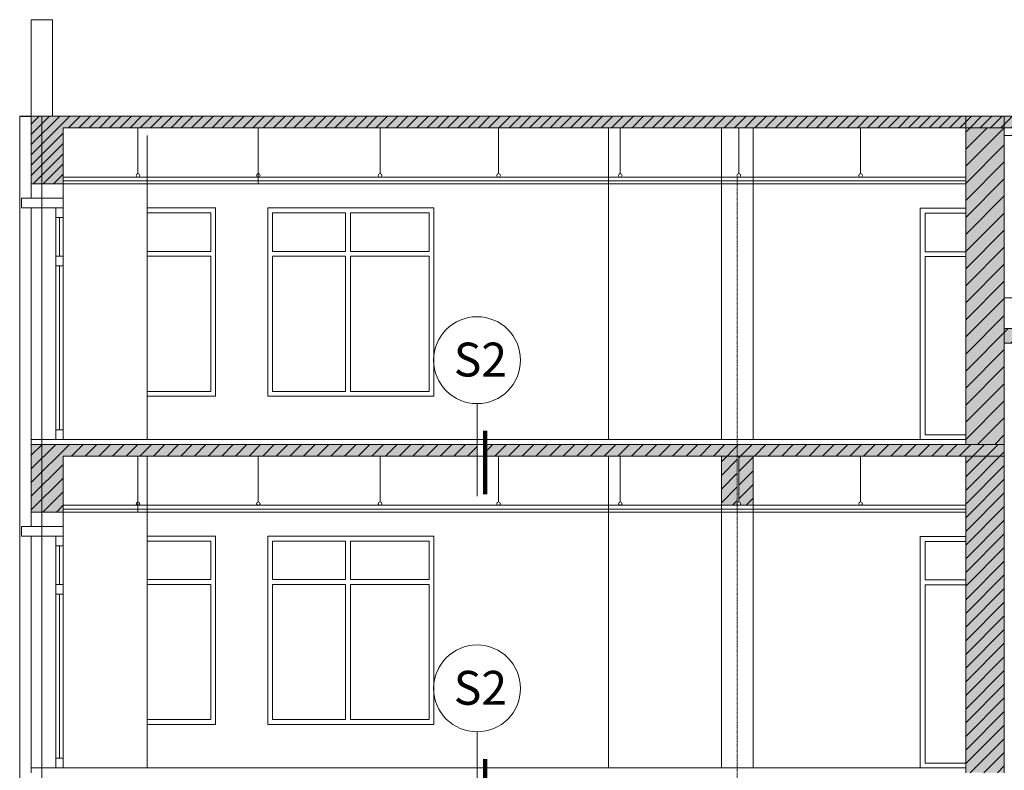
# Model space of a CAD drawing. Units: inches. Extents: x 37 to 331930, y 186 to 480167.
# Drawn here: x 280562 to 290757, y 72438 to 80213 of the extents above; entities that cross this region are included whole.
import ezdxf
from ezdxf.enums import TextEntityAlignment as Align

# ---------------------------------------------------------------- set-up
doc = ezdxf.new("R2010")
doc.units = ezdxf.units.IN
doc.header["$MEASUREMENT"] = 0
doc.linetypes.add('CENTER', pattern=[2, 1.25, -0.25, 0.25, -0.25])
for name, color, linetype, lineweight in [('BT', 7, 'Continuous', 30), ('CHU', 7, 'Continuous', 15), ('doors&windows', 144, 'Continuous', 13), ('manh', 136, 'Continuous', 5), ('THAY', 9, 'Continuous', 15), ('THAY2', 8, 'Continuous', 18), ('Truc', 57, 'CENTER', 5), ('tuong', 7, 'Continuous', 13)]:
    doc.layers.add(name, color=color, linetype=linetype, lineweight=lineweight)
doc.styles.add('nam', font='VHARIALN.ttf')
pattern_1 = [(50, (70025.76, 474430.2), (286.90407, -25.10085), [30, -330]), (355, (70025.76, 474430.2), (-55.50053, 300.87685), [24, -264]), (100.4514, (70049.66, 474428.1), (231.40375, 275.77582), [25.49608, -280.45684]), (46.1842, (70025.76, 474510.2), (426.89642, -66.2076), [45, -495]), (96.6356, (70061.33, 474504.67), (373.8651, 389.64715), [38.2441, -420.6852]), (351.1842, (70025.76, 474510.2), (373.86478, 389.64744), [36, -396]), (21, (70065.76, 474490.2), (238.76282, -161.04756), [30, -330]), (326, (70065.76, 474490.2), (97.32613, 290.06002), [24, -264]), (71.4514, (70085.65, 474476.77), (336.08905, 129.0122), [25.49608, -280.45684]), (37.5, (70025.76, 474430.19), (4.863942, 133.157542), [0, -260.8, 0, -268, 0, -265]), (7.5, (70025.76, 474430.19), (105.227815, 157.764685), [0, -152.8, 0, -254.8, 0, -101]), (327.5, (69936.56, 474430.19), (213.528974, -9.021949), [0, -100, 0, -312, 0, -414]), (317.5, (69896.56, 474430.19), (233.27447, 40.04199), [0, -130, 0, -207.2, 0, -294])]

msp = doc.modelspace()

# ---------------------------------------------------------------- hatches: boundary and pattern name
at = {"layer": 'tuong', "lineweight": 25}
h = msp.add_hatch(dxfattribs=at)
h.set_pattern_fill('AR-CONC', color=256, scale=40, style=0)
h.set_pattern_definition(pattern_1)
h.paths.add_polyline_path([(290356.8, 79213.3), (280791.8, 79213.3), (280791.8, 78513.3), (281011.8, 78513.3), (281011.8, 79093.3), (290356.8, 79093.3)])
h.paths.add_polyline_path([(280791.8, 79213.3), (280681.8, 79213.3), (280681.8, 79213.3), (280681.8, 78513.3), (280791.8, 78513.3)])
h.paths.add_polyline_path([(290756.8, 79213.3), (290356.8, 79213.3), (290356.8, 79093.3), (290756.8, 79093.3)])
h.paths.add_polyline_path([(291547.4, 79213.3), (290756.8, 79213.3), (290756.8, 79093.3), (291547.4, 79093.2)])
h.paths.add_polyline_path([(298806.8, 79213.3), (291547.4, 79213.3), (291547.4, 79093.2), (298806.8, 79092.2)])
h.paths.add_polyline_path([(304576.8, 79213.3), (302836.9, 79213.3), (299207.2, 79213.3), (299207.2, 79093.3), (304576.8, 79093.3)])
h.paths.add_polyline_path([(310226.8, 79093.3), (312426.7, 79093.3), (312426.7, 78413.4), (312756.7, 78413.4), (312756.7, 79093.3), (314526.8, 79093.3), (314526.8, 79213.3), (310226.3, 79213.3), (310226.3, 79213.3), (304576.8, 79213.3), (304576.8, 79093.3), (304576.8, 77213.3), (304576.8, 77213.3), (304576.8, 75813.3), (304976.8, 75813.3), (304976.8, 78013.3), (304976.8, 79013.3), (309826.3, 79013.3), (309826.3, 75813.3), (310226.8, 75813.3), (310226.8, 76795.6), (310219.6, 76801.6), (310226.8, 76802.9), (310226.8, 78067.1), (310220, 78073.6), (310226.8, 78074.4)])
h.paths.add_polyline_path([(304976.8, 75693.3), (305430.5, 75693.3), (305430.5, 75813.3), (304576.8, 75813.3), (304576.8, 75813.3), (304576.8, 75813.3), (304576.8, 74613.3), (304976.8, 74613.3)])
h.paths.add_polyline_path([(306923, 75813.3), (305430.5, 75813.3), (305430.5, 75693.3), (306923, 75693.3)])
h.paths.add_polyline_path([(307776.8, 75813.3), (306923, 75813.3), (306923, 75693.3), (307376.8, 75693.3), (307376.8, 74613.3), (307776.8, 74613.3)])
h.paths.add_polyline_path([(308315.4, 77013.3), (308115.4, 77013.3), (304976.8, 77013.3), (304976.8, 76863.3), (308115.4, 76863.3), (308315.4, 76863.3)], flags=17)
h.paths.add_polyline_path([(309421.5, 77000.9), (309409.1, 77013.3), (308315.4, 77013.3), (308315.4, 76863.3), (309415.7, 76863.3), (309415, 76865.2), (309420.6, 76863.3), (309421.5, 76863.3)], flags=17)
h.paths.add_polyline_path([(309826.3, 77013.3), (309729.2, 77013.3), (309728.8, 77008.2), (309722.7, 77013.3), (309621.5, 77013.3), (309621.5, 76863.3), (309826.3, 76863.3)], flags=17)
h = msp.add_hatch(dxfattribs=at)
h.set_pattern_fill('ANSI31', color=256, scale=600, style=0)
h.set_pattern_definition([(45, (70025.756, 474430.19), (-53.033009, 53.033009), [])])
h.paths.add_polyline_path([(290356.8, 79213.3), (280791.8, 79213.3), (280791.8, 78513.3), (281011.8, 78513.3), (281011.8, 79093.3), (290356.8, 79093.3)])
h.paths.add_polyline_path([(280791.8, 79213.3), (280681.8, 79213.3), (280681.8, 79213.3), (280681.8, 78513.3), (280791.8, 78513.3)])
h.paths.add_polyline_path([(291547.4, 79213.3), (290756.8, 79213.3), (290756.8, 79093.3), (291547.4, 79093.2)])
h.paths.add_polyline_path([(290756.8, 79213.3), (290356.8, 79213.3), (290356.8, 79093.3), (290756.8, 79093.3)])
h.paths.add_polyline_path([(298806.8, 79213.3), (291547.4, 79213.3), (291547.4, 79093.2), (298806.8, 79092.2)])
h.paths.add_polyline_path([(304576.8, 79213.3), (302836.9, 79213.3), (299207.2, 79213.3), (299207.2, 79093.3), (304576.8, 79093.3)])
h.paths.add_polyline_path([(304976.8, 79013.3), (309826.3, 79013.3), (309826.3, 75813.3), (310226.8, 75813.3), (310226.8, 76795.6), (310219.6, 76801.6), (310226.8, 76802.9), (310226.8, 78067.1), (310220, 78073.6), (310226.8, 78074.4), (310226.8, 79093.3), (312426.7, 79093.3), (312426.7, 78413.4), (312756.7, 78413.4), (312756.7, 79093.3), (314526.8, 79093.3), (314526.8, 79213.3), (310226.3, 79213.3), (310226.3, 79213.3), (304576.8, 79213.3), (304576.8, 78013.4), (304576.8, 77213.3), (304576.8, 77213.3), (304576.8, 75813.3), (304976.8, 75813.3), (304976.8, 78013.3)])
h.paths.add_polyline_path([(308315.4, 77013.3), (308115.4, 77013.3), (304976.8, 77013.3), (304976.8, 76863.3), (308115.4, 76863.3), (308315.4, 76863.3)], flags=17)
h.paths.add_polyline_path([(306923, 75813.3), (305430.5, 75813.3), (305430.5, 75693.3), (306923, 75693.3)])
h.paths.add_polyline_path([(305430.5, 75813.3), (304576.8, 75813.3), (304576.8, 75813.3), (304576.8, 75813.3), (304576.8, 74613.3), (304976.8, 74613.3), (304976.8, 75693.3), (305430.5, 75693.3)])
h.paths.add_polyline_path([(307776.8, 75813.3), (306923, 75813.3), (306923, 75693.3), (307376.8, 75693.3), (307376.8, 74613.3), (307776.8, 74613.3)])
h.paths.add_polyline_path([(309421.5, 77000.9), (309409.1, 77013.3), (308315.4, 77013.3), (308315.4, 76863.3), (309415.7, 76863.3), (309415, 76865.2), (309420.6, 76863.3), (309421.5, 76863.3)], flags=17)
h.paths.add_polyline_path([(309826.3, 77013.3), (309729.2, 77013.3), (309728.8, 77008.2), (309722.7, 77013.3), (309621.5, 77013.3), (309621.5, 76863.3), (309826.3, 76863.3)], flags=17)
h = msp.add_hatch(dxfattribs=at)
h.set_pattern_fill('ANSI31', color=256, scale=1000, style=0)
h.set_pattern_definition([(45, (70025.76, 474430.19), (-88.388348, 88.388348), [])])
h.paths.add_polyline_path([(298806.9, 77013.3), (298602.5, 77013.3), (298602.5, 76863.3), (298806.9, 76863.3)])
h.paths.add_polyline_path([(298402.5, 77013.3), (297296.3, 77013.3), (297296.3, 76863.3), (298402.5, 76863.3)])
h.paths.add_polyline_path([(296006.8, 76863.3), (295606.8, 76863.3), (295606.8, 75832.6), (295626.1, 75813.3), (295930, 75813.3), (295930.1, 75813.4), (295930.2, 75813.3), (296006.8, 75813.3)])
h.paths.add_polyline_path([(297096.3, 76994.7), (297077.7, 77013.3), (296191.7, 77013.3), (296191.7, 76863.3), (297096.3, 76863.3)])
h.paths.add_polyline_path([(293206.8, 76863.3), (292806.8, 76863.3), (292806.8, 75874.9), (292836.9, 75844.7), (292841.6, 75845.6), (292841.2, 75840.5), (292868.3, 75813.3), (293028.9, 75813.3), (293010.8, 75830.6), (293039, 75833.9), (293035.8, 75813.3), (293206.8, 75813.3)])
h.paths.add_polyline_path([(296191.7, 77013.3), (292622.9, 77013.3), (292772.9, 76863.3), (296191.7, 76863.3)])
h.paths.add_polyline_path([(292622.9, 77013.3), (292004.5, 77013.3), (292004.5, 76863.3), (292772.9, 76863.3)])
h.paths.add_polyline_path([(291415.8, 77013.3), (291167.7, 77013.3), (291166.6, 77001.2), (291161.5, 77005.4), (291161.5, 76869.4), (291167.9, 76863.3), (291804.5, 76863.3), (291804.5, 77013.3)])
h.paths.add_polyline_path([(290961.5, 76977.6), (290925.9, 77013.3), (290756.8, 77013.3), (290756.8, 76863.3), (290961.5, 76863.3)])
h.paths.add_polyline_path([(290756.8, 79013.3), (290756.8, 79093.3), (290356.8, 79093.3), (290356.8, 75813.3), (290756.8, 75813.3)])
h = msp.add_hatch(dxfattribs=at)
h.set_pattern_fill('AR-CONC', color=256, scale=40, style=0)
h.set_pattern_definition(pattern_1)
h.paths.add_polyline_path([(298806.9, 77013.3), (298602.5, 77013.3), (298602.5, 76863.3), (298806.9, 76863.3)])
h.paths.add_polyline_path([(298402.5, 77013.3), (297296.3, 77013.3), (297296.3, 76863.3), (298402.5, 76863.3)])
h.paths.add_polyline_path([(296006.8, 76863.3), (295606.8, 76863.3), (295606.8, 75832.6), (295626.1, 75813.3), (295930, 75813.3), (295930.1, 75813.4), (295930.2, 75813.3), (296006.8, 75813.3)])
h.paths.add_polyline_path([(297096.3, 76994.7), (297077.7, 77013.3), (296191.7, 77013.3), (296191.7, 76863.3), (297096.3, 76863.3)])
h.paths.add_polyline_path([(293206.8, 76863.3), (292806.8, 76863.3), (292806.8, 75874.9), (292836.9, 75844.7), (292841.6, 75845.6), (292841.2, 75840.5), (292868.3, 75813.3), (293028.9, 75813.3), (293010.8, 75830.6), (293039, 75833.9), (293035.8, 75813.3), (293206.8, 75813.3)])
h.paths.add_polyline_path([(296191.7, 77013.3), (292622.9, 77013.3), (292772.9, 76863.3), (296191.7, 76863.3)])
h.paths.add_polyline_path([(292622.9, 77013.3), (292004.5, 77013.3), (292004.5, 76863.3), (292772.9, 76863.3)])
h.paths.add_polyline_path([(291415.8, 77013.3), (291167.7, 77013.3), (291166.6, 77001.2), (291161.5, 77005.4), (291161.5, 76869.4), (291167.9, 76863.3), (291804.5, 76863.3), (291804.5, 77013.3)])
h.paths.add_polyline_path([(290961.5, 76977.6), (290925.9, 77013.3), (290756.8, 77013.3), (290756.8, 76863.3), (290961.5, 76863.3)])
h.paths.add_polyline_path([(290756.8, 79013.3), (290756.8, 79093.3), (290356.8, 79093.3), (290356.8, 75813.3), (290756.8, 75813.3)])
h = msp.add_hatch(dxfattribs=at)
h.set_pattern_fill('ANSI31', color=256, scale=800, style=0)
h.set_pattern_definition([(45, (70025.76, 474430.19), (-70.710678, 70.710678), [])])
edge = h.paths.add_edge_path()
edge.add_line((288156.8, 75693.3), (288007.4, 75693.3))
edge.add_line((288007.4, 75693.3), (288007.4, 75218.9))
edge.add_arc((288007.4, 75200.1), 18.8, 0, 90, ccw=False)
edge.add_arc((288007.4, 75200.1), 18.8, -63.06831, 0, ccw=False)
edge.add_line((288016, 75183.3), (288156.8, 75183.3))
edge.add_line((288156.8, 75183.3), (288156.8, 75693.3))
edge = h.paths.add_edge_path()
edge.add_line((287991.7, 75693.3), (287826.8, 75693.3))
edge.add_line((287826.8, 75693.3), (287826.8, 75183.3))
edge.add_line((287826.8, 75183.3), (287991.7, 75183.3))
edge.add_line((287991.7, 75183.3), (287991.7, 75189.7))
edge.add_arc((288007.4, 75200.1), 18.8, 146.35563, 213.64552, ccw=False)
edge.add_line((287991.7, 75210.5), (287991.7, 75693.3))
h.paths.add_polyline_path([(280791.8, 75813.3), (280681.8, 75813.3), (280681.8, 75113.3), (280791.8, 75113.3)])
h.paths.add_polyline_path([(285297.5, 75813.3), (280791.8, 75813.3), (280791.8, 75113.3), (281011.8, 75113.3), (281011.8, 75693.3), (285297.5, 75693.3)])
h.paths.add_polyline_path([(287991.7, 75813.3), (285381.1, 75813.3), (285381.1, 75693.3), (287991.7, 75693.3)])
h.paths.add_polyline_path([(290756.8, 75813.3), (287991.7, 75813.3), (287991.7, 75693.3), (290756.8, 75693.3)])
h.paths.add_polyline_path([(290756.8, 75693.3), (290356.8, 75693.3), (290356.8, 72413.3), (290756.8, 72413.3)])
h = msp.add_hatch(dxfattribs=at)
h.set_pattern_fill('AR-CONC', color=256, scale=40, style=0)
h.set_pattern_definition(pattern_1)
edge = h.paths.add_edge_path()
edge.add_line((288156.8, 75693.3), (288007.4, 75693.3))
edge.add_line((288007.4, 75693.3), (288007.4, 75218.9))
edge.add_arc((288007.4, 75200.1), 18.8, 0, 90, ccw=False)
edge.add_arc((288007.4, 75200.1), 18.8, -63.06831, 0, ccw=False)
edge.add_line((288016, 75183.3), (288156.8, 75183.3))
edge.add_line((288156.8, 75183.3), (288156.8, 75693.3))
edge = h.paths.add_edge_path()
edge.add_line((287991.7, 75693.3), (287826.8, 75693.3))
edge.add_line((287826.8, 75693.3), (287826.8, 75183.3))
edge.add_line((287826.8, 75183.3), (287991.7, 75183.3))
edge.add_line((287991.7, 75183.3), (287991.7, 75189.7))
edge.add_arc((288007.4, 75200.1), 18.8, 146.35563, 213.64552, ccw=False)
edge.add_line((287991.7, 75210.5), (287991.7, 75693.3))
h.paths.add_polyline_path([(280791.8, 75813.3), (280681.8, 75813.3), (280681.8, 75113.3), (280791.8, 75113.3)])
h.paths.add_polyline_path([(285297.5, 75813.3), (280791.8, 75813.3), (280791.8, 75113.3), (281011.8, 75113.3), (281011.8, 75693.3), (285297.5, 75693.3)])
h.paths.add_polyline_path([(287991.7, 75813.3), (285381.1, 75813.3), (285381.1, 75693.3), (287991.7, 75693.3)])
h.paths.add_polyline_path([(290756.8, 75813.3), (287991.7, 75813.3), (287991.7, 75693.3), (290756.8, 75693.3)])
h.paths.add_polyline_path([(290756.8, 75693.3), (290356.8, 75693.3), (290356.8, 72413.3), (290756.8, 72413.3)])

# ---------------------------------------------------------------- linework, layer by layer
at = {"layer": 'BT'}
msp.add_line((280561.8, 79213.3), (280681.8, 79213.3), dxfattribs=at)
at = {"layer": 'doors&windows'}
for p, q in [((282590.8, 78263.3), (281881.8, 78263.3)), ((282590.8, 78263.3), (282590.8, 76313.3)), ((283131.8, 78263.3), (283131.8, 76313.3)), ((284850.8, 78263.3), (283131.8, 78263.3)), ((284850.8, 78263.3), (284850.8, 76313.3)), ((280974.3, 78163.3), (280974.3, 77763.3)), ((280974.3, 77663.3), (280974.3, 75963.3)), ((281881.8, 76313.3), (282590.8, 76313.3)), ((283131.8, 76313.3), (284850.8, 76313.3)), ((282590.8, 74863.3), (281881.8, 74863.3)), ((282590.8, 74863.3), (282590.8, 72913.3)), ((283131.8, 74863.3), (283131.8, 72913.3)), ((284850.8, 74863.3), (283131.8, 74863.3)), ((284850.8, 74863.3), (284850.8, 72913.3)), ((280974.3, 74763.3), (280974.3, 74363.3)), ((280974.3, 74263.3), (280974.3, 72563.3)), ((281881.8, 72913.3), (282590.8, 72913.3)), ((283131.8, 72913.3), (284850.8, 72913.3))]:
    msp.add_line(p, q, dxfattribs=at)
for points in [[(280936.8, 78263.3), (281011.8, 78263.3), (281011.8, 75863.3), (280936.8, 75863.3)], [(280936.8, 78263.3), (281011.8, 78263.3), (281011.8, 78163.3), (280936.8, 78163.3)], [(283178.5, 78213.3), (283936.1, 78213.3), (283936.1, 77813.3), (283178.5, 77813.3)], [(283986.1, 78213.3), (284800.8, 78213.3), (284800.8, 77813.3), (283986.1, 77813.3)], [(280936.8, 77763.3), (281011.8, 77763.3), (281011.8, 77663.3), (280936.8, 77663.3)], [(283178.5, 77763.3), (283936.1, 77763.3), (283936.1, 76363.3), (283178.5, 76363.3)], [(283986.1, 77763.3), (284800.8, 77763.3), (284800.8, 76363.3), (283986.1, 76363.3)], [(280936.8, 75963.3), (281011.8, 75963.3), (281011.8, 75863.3), (280936.8, 75863.3)], [(280936.8, 74863.3), (281011.8, 74863.3), (281011.8, 72463.3), (280936.8, 72463.3)], [(280936.8, 74863.3), (281011.8, 74863.3), (281011.8, 74763.3), (280936.8, 74763.3)], [(283178.5, 74813.3), (283936.1, 74813.3), (283936.1, 74413.3), (283178.5, 74413.3)], [(283986.1, 74813.3), (284800.8, 74813.3), (284800.8, 74413.3), (283986.1, 74413.3)], [(280936.8, 74363.3), (281011.8, 74363.3), (281011.8, 74263.3), (280936.8, 74263.3)], [(283178.5, 74363.3), (283936.1, 74363.3), (283936.1, 72963.3), (283178.5, 72963.3)], [(283986.1, 74363.3), (284800.8, 74363.3), (284800.8, 72963.3), (283986.1, 72963.3)], [(280936.8, 72563.3), (281011.8, 72563.3), (281011.8, 72463.3), (280936.8, 72463.3)]]:
    msp.add_lwpolyline(points, close=True, dxfattribs=at)
for points in [[(281881.8, 78213.3), (282540.8, 78213.3), (282540.8, 77813.3), (281881.8, 77813.3)], [(290356.9, 78259.6), (289887.2, 78259.6), (289887.2, 75863.3), (290357.2, 75863.3)], [(290356.9, 78209.6), (289937.2, 78209.6), (289937.2, 77809.6), (290356.9, 77809.6)], [(281881.8, 77763.3), (282540.8, 77763.3), (282540.8, 76363.3), (281881.8, 76363.3)], [(290357.1, 75913.3), (289937.2, 75913.3), (289937.2, 77759.6), (290356.9, 77759.6)], [(290356.9, 74859.6), (289887.2, 74859.6), (289887.2, 72463.3), (290357.2, 72463.3)], [(281881.8, 74813.3), (282540.8, 74813.3), (282540.8, 74413.3), (281881.8, 74413.3)], [(290356.9, 74809.6), (289937.2, 74809.6), (289937.2, 74409.6), (290356.9, 74409.6)], [(281881.8, 74363.3), (282540.8, 74363.3), (282540.8, 72963.3), (281881.8, 72963.3)], [(290357.1, 72513.3), (289937.2, 72513.3), (289937.2, 74359.6), (290356.9, 74359.6)]]:
    msp.add_lwpolyline(points, dxfattribs=at)
at = {"layer": 'manh'}
for p, q in [((290356.8, 75863.3), (280681.8, 75863.3)), ((290356.8, 72463.3), (280681.8, 72463.3))]:
    msp.add_line(p, q, dxfattribs=at)
at = {"layer": 'THAY'}
for p, q in [((280561.8, 75663.3), (280561.8, 79213.3)), ((290756.8, 79213.3), (298807.2, 79213.3)), ((281881.8, 75863.3), (281881.8, 79013.3)), ((286656.8, 75863.3), (286656.8, 79093.3)), ((287826.8, 75863.3), (287826.8, 79093.3)), ((288156.8, 75863.3), (288156.8, 79093.3)), ((290756.8, 79093.3), (298807.2, 79092.2)), ((290356.8, 78543.3), (281011.8, 78543.3)), ((290356.8, 78513.3), (281011.8, 78513.3)), ((280681.8, 75813.3), (280681.8, 78263.3)), ((280561.8, 72263.3), (280561.8, 75813.3)), ((281881.8, 72463.3), (281881.8, 75693.3)), ((286656.8, 72463.3), (286656.8, 75693.3)), ((287826.8, 72463.3), (287826.8, 75693.3)), ((288156.8, 72463.3), (288156.8, 75693.3)), ((290356.8, 75143.3), (281011.8, 75143.3)), ((290356.8, 75113.3), (281011.8, 75113.3)), ((280681.8, 72413.3), (280681.8, 74863.3))]:
    msp.add_line(p, q, dxfattribs=at)
at = {"layer": 'THAY2'}
for p, q in [((280681.8, 79213.3), (280681.8, 80213.3)), ((280681.8, 80213.3), (280901.8, 80213.3)), ((280901.8, 79213.3), (280901.8, 80213.3)), ((281786.7, 79093.3), (281786.7, 78618.9)), ((283032.5, 79093.3), (283032.5, 78513.3)), ((284293.3, 79093.3), (284293.3, 78618.9)), ((285520, 79093.3), (285520, 78618.9)), ((286780.7, 79093.3), (286780.7, 78618.9)), ((288007.4, 79093.3), (288007.4, 78618.9)), ((289268.2, 79093.3), (289268.2, 78618.9)), ((290356.8, 78583.3), (281011.8, 78583.3)), ((285297.5, 75279.4), (285297.5, 76236.5)), ((281786.7, 75693.3), (281786.7, 75113.3)), ((283032.5, 75693.3), (283032.5, 75218.9)), ((284293.3, 75693.3), (284293.3, 75218.9)), ((285520, 75693.3), (285520, 75218.9)), ((286780.7, 75693.3), (286780.7, 75218.9)), ((288007.4, 75693.3), (288007.4, 75218.9)), ((289268.2, 75693.3), (289268.2, 75218.9)), ((290356.8, 75183.3), (281011.8, 75183.3)), ((285297.5, 71879.4), (285297.5, 72836.5))]:
    msp.add_line(p, q, dxfattribs=at)
msp.add_lwpolyline([(292004.5, 77013.3), (292397.1, 77013.3), (292397.1, 77332.1), (290756.8, 77332.1), (290756.8, 77013.3), (290961.5, 77013.3)], dxfattribs=at)
for centre, radius in [((281786.7, 78600.1), 18.8), ((283032.5, 78600.1), 18.8), ((284293.3, 78600.1), 18.8), ((285520, 78600.1), 18.8), ((286780.7, 78600.1), 18.8), ((288007.4, 78600.1), 18.8), ((289268.2, 78600.1), 18.8), ((285297.5, 76686.5), 450), ((281786.7, 75200.1), 18.8), ((283032.5, 75200.1), 18.8), ((284293.3, 75200.1), 18.8), ((285520, 75200.1), 18.8), ((286780.7, 75200.1), 18.8), ((288007.4, 75200.1), 18.8), ((289268.2, 75200.1), 18.8), ((285297.5, 73286.5), 450)]:
    msp.add_circle(centre, radius, dxfattribs=at)
at = {"layer": 'Truc', "ltscale": 3}
msp.add_line((280791.8, 64763.3), (280791.8, 79213.3), dxfattribs=at)
at = {"layer": 'Truc', "ltscale": 0.04}
msp.add_line((287992.4, 3797), (287991.7, 78586.7), dxfattribs=at)
at = {"layer": 'tuong'}
for p, q in [((280681.8, 79213.3), (280681.8, 78363.3)), ((290756.8, 79213.3), (280681.8, 79213.3)), ((298806.8, 79213.3), (290356.3, 79213.3)), ((290356.8, 75813.3), (290356.8, 79213.3)), ((290756.8, 75813.3), (290756.8, 79213.3)), ((281011.8, 78263.3), (281011.8, 79093.3)), ((290756.8, 79093.3), (281011.8, 79093.3)), ((290356.8, 75813.3), (290356.8, 79093.3)), ((290756.8, 75813.3), (290756.8, 79013.3)), ((298807.2, 79013.3), (290756.8, 79013.3)), ((281011.8, 78513.3), (280681.8, 78513.3)), ((290756.8, 77013.3), (290961.5, 77013.3)), ((290756.8, 76863.3), (290961.5, 76863.3)), ((280681.8, 75813.3), (280681.8, 74963.3)), ((290756.8, 75813.3), (280681.8, 75813.3)), ((290756.8, 72413.3), (290756.8, 75813.3)), ((281011.8, 74863.3), (281011.8, 75693.3)), ((290756.8, 75693.3), (281011.8, 75693.3)), ((290356.8, 72413.3), (290356.8, 75693.3)), ((281011.8, 75113.3), (280681.8, 75113.3))]:
    msp.add_line(p, q, dxfattribs=at)
for points in [[(280581.8, 78263.3), (281011.8, 78263.3), (281011.8, 78363.3), (280581.8, 78363.3)], [(280581.8, 74863.3), (281011.8, 74863.3), (281011.8, 74963.3), (280581.8, 74963.3)]]:
    msp.add_lwpolyline(points, close=True, dxfattribs=at)
at = {"layer": 'tuong', "const_width": 45}
for points in [[(285381.1, 75296.1), (285381.1, 75955.3)], [(285381.1, 71896.1), (285381.1, 72555.3)]]:
    msp.add_lwpolyline(points, dxfattribs=at)

# ---------------------------------------------------------------- texts
at = {"layer": 'CHU', "style": 'nam'}
for p in [(285332, 76517.3), (285332, 73117.3)]:
    msp.add_attdef('S2', text='1', height=351, dxfattribs=at).set_placement(p, align=Align.CENTER)

doc.saveas('drawing.dxf')
